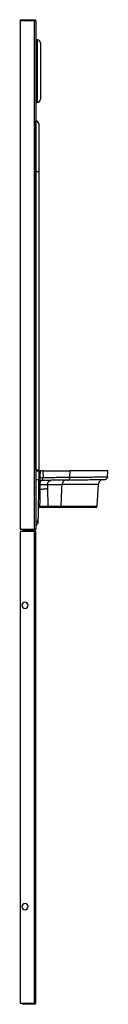
# Model space of a CAD drawing. Units: inches. Extents: x 0 to 3.5, y 0 to 39.4.
import ezdxf

# ---------------------------------------------------------------- set-up
doc = ezdxf.new("R2010")
doc.units = ezdxf.units.IN
doc.header["$MEASUREMENT"] = 0

# ---------------------------------------------------------------- blocks, each defined once
blk = doc.blocks.new('EZWSMDJOPK_LEFT')
at = {"color": 7, "linetype": 'Continuous', "lineweight": 25}
for p, q in [((0, 3.9166), (0, 3.9136)), ((0, 3.9166), (0.0573, 3.9166)), ((0, 3.9136), (0.0573, 3.9136)), ((0, 3.912), (0, 1.8872)), ((0.0573, 3.912), (0, 3.912)), ((0.0573, 1.8872), (0.0573, 3.912)), ((0.0573, 3.912), (0.0619, 3.912)), ((0.0589, 3.912), (0.0589, 3.9121)), ((0.0619, 3.912), (0.0619, 3.9121)), ((0.0619, 3.912), (0.0619, 1.8872)), ((0.0688, 3.8366), (0.0619, 3.837)), ((0.0688, 3.5873), (0.0688, 3.8366)), ((0.0807, 3.8241), (0.0807, 3.5998)), ((0.0688, 3.5873), (0.0619, 3.587)), ((0.0619, 3.5138), (0.0626, 3.5138)), ((0.0619, 3.3118), (0.0626, 3.3118)), ((0.0626, 3.3118), (0.0744, 3.3118)), ((0.0626, 2.1252), (0.0626, 3.3118)), ((0.0744, 3.3118), (0.0744, 2.1227)), ((0.0639, 2.1227), (0.0619, 2.1227)), ((0.0744, 2.1227), (0.0669, 2.1227)), ((0.0743, 2.1227), (0.0744, 2.1193)), ((0.0743, 2.1227), (0.0744, 2.1193)), ((0.0908, 2.1193), (0.091, 2.0937)), ((0.1984, 2.0946), (0.1995, 2.1193)), ((0.348, 2.0958), (0.3493, 2.1193)), ((0.0739, 2.0927), (0.075, 2.0928)), ((0.0788, 2.0935), (0.091, 2.0937)), ((0.0793, 2.0821), (0.0805, 2.0828)), ((0.1091, 2.0644), (0.1093, 2.048)), ((0.1093, 2.048), (0.11, 1.9798)), ((0.1629, 1.9798), (0.1659, 2.0467)), ((0.1659, 2.0467), (0.1667, 2.0649)), ((0.3068, 1.9798), (0.3114, 2.0662)), ((0.0772, 1.9741), (0.0752, 1.9741)), ((0.0752, 1.9741), (0.0772, 1.9741)), ((0.0905, 1.9741), (0.0772, 1.9741)), ((0.0776, 1.9797), (0.0927, 1.9797)), ((0, 1.8872), (0.0573, 1.8872)), ((0.0573, 1.8856), (0.0076, 1.8856)), ((0.0573, 1.8826), (0.0076, 1.8826)), ((0.0619, 1.8872), (0.0573, 1.8872)), ((0.0589, 1.8872), (0.0589, 1.8872)), ((0.0619, 1.8872), (0.0619, 1.8872)), ((0, 1.8797), (0.0573, 1.8797)), ((0, 1.878), (0, 0)), ((0.0573, 1.878), (0, 1.878)), ((0.0573, 0), (0.0573, 1.878)), ((0.0619, 1.878), (0.0573, 1.878)), ((0.0619, 0), (0.0619, 1.878)), ((0.0249, 1.5922), (0.0278, 1.5939)), ((0.0293, 1.5922), (0.0249, 1.5922)), ((0, 0), (0.0573, 0)), ((0.0573, 0), (0.0619, 0)), ((0.0089, -0.0046), (0.0089, -0.0016)), ((0.0573, -0.0016), (0.0089, -0.0016)), ((0.0573, -0.0046), (0.0089, -0.0046))]:
    blk.add_line(p, q, dxfattribs=at)
at = {"color": 7, "linetype": 'Continuous', "lineweight": 25, "flags": 128}
for points in [[(0.0847, 2.0818), (0.0859, 2.082), (0.087, 2.0827), (0.0881, 2.0838), (0.0891, 2.0853), (0.0899, 2.087), (0.0905, 2.0891), (0.0908, 2.0913), (0.091, 2.0937)], [(0.1091, 2.0644), (0.1094, 2.0679), (0.1102, 2.0712), (0.1115, 2.0743), (0.1131, 2.0769), (0.115, 2.0791), (0.1172, 2.0808), (0.1196, 2.0818), (0.122, 2.0821)], [(0.0905, 1.9741), (0.0909, 1.9742), (0.0913, 1.9745), (0.0916, 1.9751), (0.092, 1.9757), (0.0922, 1.9766), (0.0925, 1.9775), (0.0926, 1.9786), (0.0927, 1.9797)]]:
    blk.add_lwpolyline(points, dxfattribs=at)
at = {"color": 7, "linetype": 'Continuous', "lineweight": 25}
for centre, radius, start, end in [((0.0573, 3.9121), 0.00455, 0, 90), ((0.0573, 3.9121), 0.00156, 0, 90), ((0.0682, 3.8241), 0.0125, 0, 87), ((0.0682, 3.5998), 0.0125, 273, 0), ((0.0619, 3.5013), 0.0125, 0, 87), ((0.0679, 2.2611), 0.1762, 268.0629, 271.9347), ((0.0796, 2.0758), 0.006, 90.5, 179), ((0.0774, 2.0742), 0.0193, 85.8616, 100.3403), ((0.077, 2.0267), 0.0182, 84.9947, 102.2597), ((0.0696, 1.9784), 0.00706, 322.3717, 9.9572), ((0.0553, 1.9784), 0.0223, 348.8212, 3.1441), ((0.0585, 1.9253), 0.0125, 285.7078, 358.9897), ((0.0573, 1.8872), 0.00156, 270, 0), ((0.0573, 1.8872), 0.00455, 270, 0), ((0.0573, 1.878), 0.0046, 0, 90), ((0.0573, 1.878), 0.00161, 0, 90), ((0.0195, 1.5845), 0.0125, 0, 180), ((0.0195, 1.5845), 0.0125, 180, 0), ((0.0195, 0.3845), 0.0125, 0, 180), ((0.0195, 0.3845), 0.0125, 180, 0), ((0.0573, 0), 0.0046, 270, 0), ((0.0573, 0), 0.00161, 270, 0)]:
    blk.add_arc(centre, radius, start, end, dxfattribs=at)
at = {"color": 8, "linetype": 'Continuous', "lineweight": 25}
blk.add_arc((0.0644, 2.1253), 0.00267, 200.7011, 260.0933, dxfattribs=at)
at = {"color": 7, "linetype": 'Continuous', "lineweight": 25}
for points, knots in [([(0.0626, 3.3118), (0.0626, 3.3193), (0.0626, 3.3342), (0.0626, 3.3563), (0.0626, 3.3777), (0.0626, 3.3984), (0.0626, 3.4181), (0.0626, 3.4363), (0.0626, 3.4529), (0.0626, 3.4677), (0.0626, 3.4805), (0.0626, 3.4912), (0.0626, 3.4996), (0.0626, 3.5063), (0.0626, 3.5109), (0.0626, 3.5134), (0.0626, 3.5136), (0.0626, 3.5138)], [0, 0, 0, 0, 0.064524, 0.128747, 0.192691, 0.256808, 0.321584, 0.385936, 0.450045, 0.514454, 0.578235, 0.641964, 0.705858, 0.768144, 0.848027, 0.925005, 1, 1, 1, 1]), ([(0.0744, 3.5013), (0.0744, 3.5011), (0.0744, 3.5008), (0.0744, 3.4972), (0.0744, 3.4903), (0.0744, 3.4788), (0.0744, 3.4629), (0.0744, 3.4433), (0.0744, 3.4207), (0.0744, 3.3959), (0.0744, 3.3691), (0.0744, 3.3408), (0.0744, 3.3215), (0.0744, 3.3118)], [0, 0, 0, 0, 0.093693, 0.186772, 0.279243, 0.372685, 0.465858, 0.559386, 0.647265, 0.735264, 0.823395, 0.91131, 1, 1, 1, 1]), ([(0.0619, 2.1277), (0.0619, 2.1272), (0.062, 2.1263), (0.0624, 2.1256), (0.0626, 2.1252)], [0, 0, 0, 0, 0.559955, 1, 1, 1, 1]), ([(0.0743, 2.1227), (0.0742, 2.1227), (0.0738, 2.1227), (0.0709, 2.1227), (0.0668, 2.1227), (0.0635, 2.1227), (0.0619, 2.1227)], [0, 0, 0, 0, 0.24999, 0.5, 0.75001, 1, 1, 1, 1]), ([(0.0619, 2.1193), (0.0633, 2.1193), (0.0661, 2.1193), (0.0699, 2.1193), (0.0727, 2.1193), (0.0742, 2.1193), (0.0743, 2.1193), (0.0744, 2.1193)], [0, 0, 0, 0, 0.214689, 0.42938, 0.644034, 0.858673, 1, 1, 1, 1]), ([(0.0626, 2.1252), (0.0628, 2.1249), (0.0633, 2.1241), (0.0644, 2.1233), (0.0656, 2.1228), (0.0665, 2.1227), (0.0669, 2.1227)], [0, 0, 0, 0, 0.246172, 0.49956, 0.75039, 1, 1, 1, 1]), ([(0.0744, 2.1193), (0.0743, 2.1129), (0.0741, 2.1015), (0.0739, 2.0901), (0.0738, 2.0851)], [0, 0, 0, 0, 0.56, 1, 1, 1, 1]), ([(0.0744, 2.1193), (0.0745, 2.1193), (0.0746, 2.1193), (0.0756, 2.1193), (0.0772, 2.1193), (0.0785, 2.1193), (0.0792, 2.1193)], [0, 0, 0, 0, 0.247472, 0.494957, 0.742126, 1, 1, 1, 1]), ([(0.0792, 2.1193), (0.0791, 2.1145), (0.079, 2.1059), (0.0789, 2.0973), (0.0788, 2.0935)], [0, 0, 0, 0, 0.56, 1, 1, 1, 1]), ([(0.0908, 2.1193), (0.0898, 2.1193), (0.0878, 2.1193), (0.084, 2.1193), (0.081, 2.1193), (0.0792, 2.1193)], [0, 0, 0, 0, 0.268133, 0.536266, 1, 1, 1, 1]), ([(0.0908, 2.1193), (0.0981, 2.1193), (0.113, 2.1193), (0.1331, 2.1193), (0.1518, 2.1193), (0.169, 2.1193), (0.185, 2.1193), (0.1947, 2.1193), (0.1995, 2.1193)], [0, 0, 0, 0, 0.1618537, 0.3258917, 0.492143, 0.6595251, 0.8294758, 1, 1, 1, 1]), ([(0.3493, 2.1193), (0.3491, 2.1193), (0.3488, 2.1193), (0.3459, 2.1193), (0.3402, 2.1193), (0.3317, 2.1193), (0.3204, 2.1193), (0.3058, 2.1193), (0.2889, 2.1193), (0.2703, 2.1193), (0.2505, 2.1193), (0.2275, 2.1193), (0.2089, 2.1193), (0.1995, 2.1193)], [0, 0, 0, 0, 0.076724, 0.179197, 0.281699, 0.384162, 0.485104, 0.586089, 0.686997, 0.765233, 0.843618, 0.921902, 1, 1, 1, 1]), ([(0.0738, 2.0851), (0.0736, 2.0758), (0.0733, 2.0574), (0.0729, 2.0306), (0.0724, 2.0055), (0.072, 1.9827), (0.0717, 1.9631), (0.0714, 1.9471), (0.0712, 1.9352), (0.071, 1.9273), (0.071, 1.9258), (0.071, 1.925)], [0, 0, 0, 0, 0.111971, 0.224167, 0.33587, 0.448208, 0.560476, 0.669934, 0.780119, 0.889529, 1, 1, 1, 1]), ([(0.0788, 2.0935), (0.0788, 2.0919), (0.0787, 2.0887), (0.0788, 2.0848), (0.079, 2.0822), (0.0794, 2.0819), (0.0796, 2.0818)], [0, 0, 0, 0, 0.247331, 0.493786, 0.742629, 1, 1, 1, 1]), ([(0.0796, 2.0818), (0.0795, 2.0815), (0.0794, 2.081), (0.0792, 2.0771), (0.079, 2.0714), (0.0789, 2.0667), (0.0789, 2.0644)], [0, 0, 0, 0, 0.250581, 0.499558, 0.748906, 1, 1, 1, 1]), ([(0.0847, 2.0818), (0.0838, 2.0818), (0.0821, 2.0818), (0.0804, 2.0818), (0.0796, 2.0818)], [0, 0, 0, 0, 0.561376, 1, 1, 1, 1]), ([(0.1878, 2.0827), (0.1827, 2.0827), (0.1726, 2.0826), (0.1556, 2.0824), (0.1384, 2.0823), (0.1209, 2.0821), (0.1037, 2.082), (0.091, 2.0819), (0.0847, 2.0818)], [0, 0, 0, 0, 0.187068, 0.373886, 0.56064, 0.707209, 0.853276, 1, 1, 1, 1]), ([(0.091, 2.0937), (0.0987, 2.0937), (0.1138, 2.0938), (0.1341, 2.094), (0.1555, 2.0942), (0.1774, 2.0944), (0.1914, 2.0945), (0.1984, 2.0946)], [0, 0, 0, 0, 0.170039, 0.337659, 0.504792, 0.753231, 1, 1, 1, 1]), ([(0.1826, 2.0827), (0.1807, 2.0824), (0.1766, 2.0819), (0.1713, 2.0778), (0.1676, 2.0718), (0.167, 2.0672), (0.1667, 2.0649)], [0, 0, 0, 0, 0.240866, 0.499999, 0.759133, 1, 1, 1, 1]), ([(0.1878, 2.0827), (0.1891, 2.0829), (0.1918, 2.0832), (0.1953, 2.086), (0.1978, 2.0899), (0.1982, 2.093), (0.1984, 2.0946)], [0, 0, 0, 0, 0.240868, 0.500001, 0.759134, 1, 1, 1, 1]), ([(0.3357, 2.084), (0.3354, 2.084), (0.3348, 2.084), (0.3303, 2.084), (0.3227, 2.0839), (0.3117, 2.0838), (0.2986, 2.0837), (0.2845, 2.0836), (0.2706, 2.0834), (0.2544, 2.0833), (0.2355, 2.0831), (0.214, 2.0829), (0.1965, 2.0828), (0.1878, 2.0827)], [0, 0, 0, 0, 0.1120999, 0.2240306, 0.335938, 0.4480745, 0.5600771, 0.6331856, 0.7061997, 0.7792275, 0.8524681, 0.9261737, 1, 1, 1, 1]), ([(0.1984, 2.0946), (0.2071, 2.0946), (0.2244, 2.0948), (0.2458, 2.095), (0.2646, 2.0951), (0.2808, 2.0953), (0.2948, 2.0954), (0.3068, 2.0955), (0.3197, 2.0956), (0.3317, 2.0957), (0.3412, 2.0958), (0.347, 2.0958), (0.3477, 2.0958), (0.348, 2.0958)], [0, 0, 0, 0, 0.072403, 0.144659, 0.216301, 0.287611, 0.358784, 0.429963, 0.501246, 0.626199, 0.75083, 0.875356, 1, 1, 1, 1]), ([(0.3299, 2.0839), (0.3277, 2.0837), (0.3229, 2.0831), (0.3168, 2.0791), (0.3125, 2.0731), (0.3117, 2.0684), (0.3114, 2.0662)], [0, 0, 0, 0, 0.240881, 0.5, 0.759119, 1, 1, 1, 1]), ([(0.348, 2.0958), (0.3478, 2.0943), (0.3473, 2.0912), (0.3444, 2.0873), (0.3403, 2.0845), (0.3372, 2.0842), (0.3357, 2.084)], [0, 0, 0, 0, 0.240877, 0.499991, 0.75911, 1, 1, 1, 1]), ([(0.0625, 2.0512), (0.0624, 2.0513), (0.0621, 2.0515), (0.0624, 2.0518), (0.0626, 2.0519)], [0, 0, 0, 0, 0.320212, 1, 1, 1, 1]), ([(0.0734, 2.0641), (0.0735, 2.0641), (0.0737, 2.0643), (0.0752, 2.0644), (0.077, 2.0644), (0.0782, 2.0644), (0.0789, 2.0644)], [0, 0, 0, 0, 0.271462, 0.56212, 0.788536, 1, 1, 1, 1]), ([(0.0786, 2.0448), (0.0784, 2.0327), (0.078, 2.0109), (0.0777, 1.9892), (0.0776, 1.9797)], [0, 0, 0, 0, 0.56, 1, 1, 1, 1]), ([(0.0789, 2.0644), (0.0789, 2.0644), (0.0789, 2.0644), (0.0789, 2.0644), (0.0789, 2.0643), (0.0789, 2.0642), (0.0789, 2.064), (0.0788, 2.0637), (0.0788, 2.0632), (0.0788, 2.0623), (0.0788, 2.0606), (0.0788, 2.0576), (0.0787, 2.0522), (0.0786, 2.0477), (0.0786, 2.0448)], [0, 0, 0, 0, 0.001699, 0.003033, 0.005416, 0.009672, 0.017271, 0.030841, 0.055073, 0.098345, 0.175616, 0.3136, 0.56, 1, 1, 1, 1]), ([(0.1093, 2.048), (0.1072, 2.0479), (0.1029, 2.0478), (0.0954, 2.0471), (0.0871, 2.0461), (0.0814, 2.0453), (0.0786, 2.0448)], [0, 0, 0, 0, 0.23629, 0.499884, 0.748702, 1, 1, 1, 1]), ([(0.1091, 2.0644), (0.107, 2.0644), (0.1027, 2.0645), (0.0953, 2.0645), (0.0873, 2.0645), (0.0817, 2.0644), (0.0789, 2.0644)], [0, 0, 0, 0, 0.250056, 0.500211, 0.749882, 1, 1, 1, 1]), ([(0.1667, 2.0649), (0.161, 2.0648), (0.1498, 2.0647), (0.1308, 2.0646), (0.1163, 2.0644), (0.1091, 2.0644)], [0, 0, 0, 0, 0.3376606, 0.6712548, 1, 1, 1, 1]), ([(0.3114, 2.0662), (0.311, 2.0662), (0.3104, 2.0662), (0.3047, 2.0661), (0.2954, 2.066), (0.2836, 2.0659), (0.271, 2.0658), (0.2593, 2.0657), (0.2457, 2.0656), (0.2301, 2.0655), (0.212, 2.0653), (0.1915, 2.0651), (0.175, 2.065), (0.1667, 2.0649)], [0, 0, 0, 0, 0.12586, 0.251417, 0.376902, 0.502506, 0.574026, 0.645276, 0.716288, 0.787146, 0.857975, 0.928957, 1, 1, 1, 1]), ([(0.0752, 1.9741), (0.0746, 1.9741), (0.0734, 1.9741), (0.0723, 1.9741), (0.0719, 1.9741)], [0, 0, 0, 0, 0.558179, 1, 1, 1, 1]), ([(0.072, 1.98), (0.072, 1.98), (0.0722, 1.9799), (0.0732, 1.9798), (0.0747, 1.9797), (0.076, 1.9797), (0.0766, 1.9797)], [0, 0, 0, 0, 0.250732, 0.501316, 0.751186, 1, 1, 1, 1]), ([(0.0766, 1.9797), (0.0768, 1.9797), (0.0771, 1.9797), (0.0774, 1.9797), (0.0776, 1.9797)], [0, 0, 0, 0, 0.5599, 1, 1, 1, 1]), ([(0.1057, 1.9741), (0.1032, 1.9741), (0.0986, 1.9741), (0.0929, 1.9741), (0.0905, 1.9741)], [0, 0, 0, 0, 0.558953, 1, 1, 1, 1]), ([(0.0927, 1.9797), (0.0959, 1.9797), (0.1023, 1.9797), (0.1074, 1.9798), (0.11, 1.9798)], [0, 0, 0, 0, 0.500826, 1, 1, 1, 1]), ([(0.1057, 1.9741), (0.1063, 1.9742), (0.1075, 1.9744), (0.109, 1.976), (0.1098, 1.9779), (0.11, 1.9792), (0.11, 1.9798)], [0, 0, 0, 0, 0.270915, 0.562261, 0.789084, 1, 1, 1, 1]), ([(0.1577, 1.9741), (0.1534, 1.9741), (0.1449, 1.9741), (0.1283, 1.9741), (0.1143, 1.9741), (0.1057, 1.9741)], [0, 0, 0, 0, 0.280286, 0.560388, 1, 1, 1, 1]), ([(0.11, 1.9798), (0.1165, 1.9798), (0.1296, 1.9798), (0.147, 1.9798), (0.1575, 1.9798), (0.1629, 1.9798)], [0, 0, 0, 0, 0.324264, 0.658118, 1, 1, 1, 1]), ([(0.1577, 1.9741), (0.1583, 1.9742), (0.1596, 1.9744), (0.1613, 1.9757), (0.1625, 1.9776), (0.1628, 1.9791), (0.1629, 1.9798)], [0, 0, 0, 0, 0.240774, 0.500002, 0.759228, 1, 1, 1, 1]), ([(0.3009, 1.9741), (0.3006, 1.9741), (0.3, 1.9741), (0.2956, 1.9741), (0.2884, 1.9741), (0.2777, 1.9741), (0.2651, 1.9741), (0.2515, 1.9741), (0.238, 1.9741), (0.2224, 1.9741), (0.2041, 1.9741), (0.1832, 1.9741), (0.1662, 1.9741), (0.1577, 1.9741)], [0, 0, 0, 0, 0.11213, 0.224083, 0.335999, 0.448153, 0.560207, 0.633343, 0.706344, 0.779308, 0.852441, 0.926051, 1, 1, 1, 1]), ([(0.1629, 1.9798), (0.1709, 1.9798), (0.187, 1.9798), (0.2072, 1.9798), (0.2252, 1.9798), (0.2409, 1.9798), (0.2545, 1.9798), (0.2663, 1.9798), (0.2789, 1.9798), (0.2907, 1.9798), (0.3001, 1.9798), (0.3058, 1.9798), (0.3065, 1.9798), (0.3068, 1.9798)], [0, 0, 0, 0, 0.069245, 0.138929, 0.20926, 0.280251, 0.351577, 0.423081, 0.494874, 0.620891, 0.746976, 0.873281, 1, 1, 1, 1]), ([(0.3009, 1.9741), (0.3016, 1.9742), (0.3031, 1.9744), (0.3051, 1.9757), (0.3065, 1.9776), (0.3067, 1.9791), (0.3068, 1.9798)], [0, 0, 0, 0, 0.240773, 0.5, 0.759227, 1, 1, 1, 1]), ([(0.071, 1.925), (0.071, 1.9232), (0.0709, 1.9196), (0.0709, 1.9162), (0.0708, 1.915), (0.0708, 1.9143)], [0, 0, 0, 0, 0.2799994, 0.5599997, 1, 1, 1, 1]), ([(0.0708, 1.9143), (0.0707, 1.913), (0.0704, 1.9104), (0.0684, 1.9069), (0.0656, 1.904), (0.0631, 1.903), (0.0619, 1.9026)], [0, 0, 0, 0, 0.243662, 0.5, 0.756339, 1, 1, 1, 1])]:
    blk.add_open_spline(points, degree=3, knots=knots, dxfattribs=at)

msp = doc.modelspace()

# ---------------------------------------------------------------- block references
at = {"xscale": 10.0538508, "yscale": 10.0538508, "zscale": 10.0538508}
msp.add_blockref('EZWSMDJOPK_LEFT', (0, 0), dxfattribs=at)

doc.saveas('drawing.dxf')
